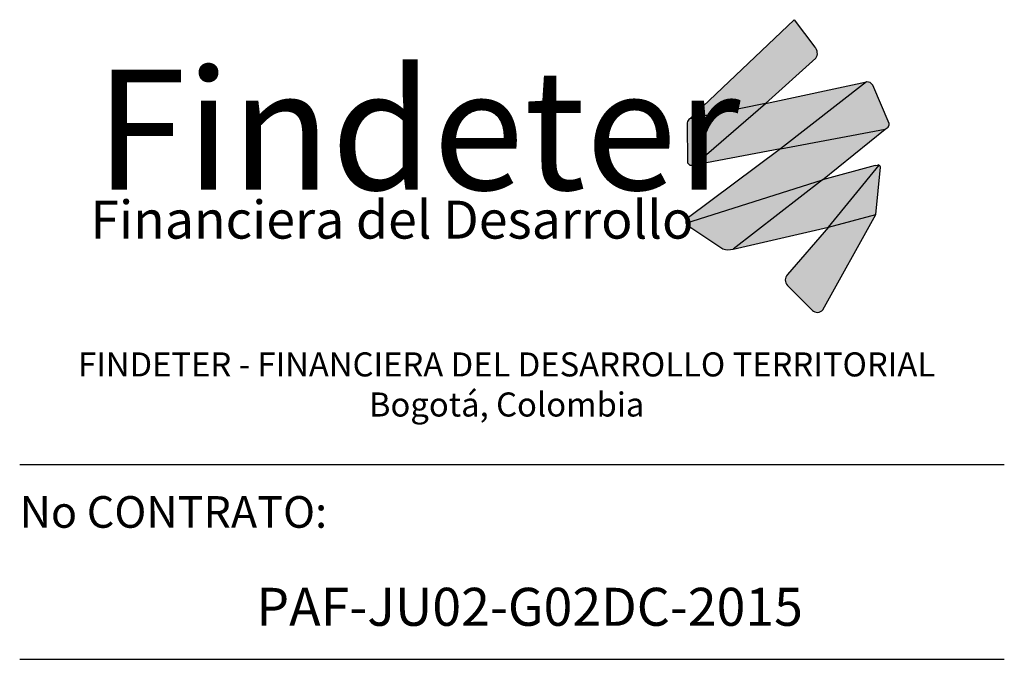
# Model space of a CAD drawing. Units: metres. Extents: x 5367 to 5791, y 1404 to 1876.
# Drawn here: x 5434 to 5439, y 1584 to 1587 of the extents above; entities that cross this region are included whole.
import ezdxf

# ---------------------------------------------------------------- set-up
doc = ezdxf.new("R2010")
doc.units = ezdxf.units.M
doc.header["$MEASUREMENT"] = 0
doc.layers.get('0').update_dxf_attribs({"color": 2, "lineweight": 30, "plot": 0})
doc.layers.add('AR_ROTULO', color=7, linetype='Continuous')
doc.layers.add('ROTULO1', color=7, linetype='Continuous')
doc.styles.add('ARIAL', font='arial.ttf')
doc.styles.add('hwedegd', font='isocteur.ttf')
doc.styles.add('ROTULO1', font='arialbd.ttf')

# ---------------------------------------------------------------- blocks, each defined once
blk = doc.blocks.new('logo findeter')
at = {"true_color": 0x0268b3}
h = blk.add_hatch(color=152, dxfattribs=at)
h.dxf.hatch_style = 1
h.paths.add_polyline_path([(57.295, 14.281, 0.346154), (57.21, 15.164), (55.634, 17.26), (55.506, 17.26), (47.347, 9.497), (53.323, 10.708)])
at = {"true_color": 0x0292cf}
h = blk.add_hatch(color=142, dxfattribs=at)
h.dxf.hatch_style = 1
h.paths.add_polyline_path([(61.297, 12.41), (53.323, 10.708), (47.672, 5.837), (54.495, 7.139)])
at = {"true_color": 0x00adf1}
h = blk.add_hatch(color=140, dxfattribs=at)
h.dxf.hatch_style = 1
h.paths.add_polyline_path([(61.776, 12.159, 0.308511), (61.297, 12.41), (54.495, 7.139), (62.77, 8.692), (62.986, 8.831), (63.074, 9.019), (63.074, 9.122)])
at = {"true_color": 0x024b8f}
h = blk.add_hatch(color=154, dxfattribs=at)
h.dxf.hatch_style = 1
h.paths.add_polyline_path([(53.323, 10.708), (47.347, 9.497, 0.233274), (47.137, 9.182), (47.148, 6.024), (47.342, 5.83), (47.672, 5.837)])
at = {"true_color": 0xd5e03c}
h = blk.add_hatch(color=53, dxfattribs=at)
h.dxf.hatch_style = 1
h.paths.add_polyline_path([(62.77, 8.692), (54.495, 7.139), (47.121, 1.615, 0.264504), (47.023, 1.268), (57.804, 4.678)])
at = {"true_color": 0x00a850}
h = blk.add_hatch(color=114, dxfattribs=at)
h.dxf.hatch_style = 1
h.paths.add_polyline_path([(58.276, 0.947), (62.282, 5.836, 0.154988), (62.17, 5.851), (61.963, 5.819), (57.804, 4.678), (50.751, -0.806)])
at = {"true_color": 0x005032}
h = blk.add_hatch(color=128, dxfattribs=at)
h.dxf.hatch_style = 1
h.paths.add_polyline_path([(58.276, 0.947), (62.025, 1.953), (62.389, 5.67, 0.286313), (62.282, 5.836)])
at = {"true_color": 0x10874f}
h = blk.add_hatch(color=116, dxfattribs=at)
h.dxf.hatch_style = 1
h.paths.add_polyline_path([(57.804, 4.678), (47.023, 1.268, 0.197775), (47.187, 1.043), (49.94, -0.785, 0.113402), (50.751, -0.806)])
at = {"true_color": 0x00713d}
h = blk.add_hatch(color=116, dxfattribs=at)
h.dxf.hatch_style = 1
h.paths.add_polyline_path([(62.025, 1.953), (58.276, 0.947), (55.032, -2.809, 0.411358), (55.1, -3.721), (57.017, -5.636, 0.422003), (57.841, -5.596)])
at = {"color": 152, "true_color": 0x0268b3}
for p, q in [((47.347, 9.497), (55.581, 17.331)), ((55.581, 17.331), (57.21, 15.164)), ((57.295, 14.281), (53.323, 10.708))]:
    blk.add_line(p, q, dxfattribs=at)
at = {"color": 142, "true_color": 0x0292cf}
for p, q in [((53.323, 10.708), (61.297, 12.41)), ((54.495, 7.139), (47.672, 5.837))]:
    blk.add_line(p, q, dxfattribs=at)
at = {"color": 140, "true_color": 0x00adf1}
blk.add_line((61.297, 12.41), (54.495, 7.139), dxfattribs=at)
at = {"color": 154, "true_color": 0x024b8f}
for p, q in [((53.323, 10.708), (47.347, 9.497)), ((47.672, 5.837), (53.323, 10.708))]:
    blk.add_line(p, q, dxfattribs=at)
at = {"color": 53, "true_color": 0xd5e03c}
for p, q in [((57.804, 4.678), (62.77, 8.692)), ((54.495, 7.139), (47.121, 1.615))]:
    blk.add_line(p, q, dxfattribs=at)
at = {"color": 114, "true_color": 0x00a850}
for p, q in [((61.963, 5.819), (57.804, 4.678)), ((50.751, -0.806), (58.276, 0.947))]:
    blk.add_line(p, q, dxfattribs=at)
at = {"color": 128, "true_color": 0x005032}
blk.add_line((58.276, 0.947), (62.282, 5.836), dxfattribs=at)
at = {"color": 116, "true_color": 0x10874f}
for p, q in [((47.023, 1.268), (57.804, 4.678)), ((57.804, 4.678), (50.751, -0.806))]:
    blk.add_line(p, q, dxfattribs=at)
at = {"color": 140, "true_color": 0x00adf1}
blk.add_lwpolyline([(54.495, 7.139), (62.77, 8.692), (62.986, 8.831), (63.074, 9.019), (63.074, 9.122), (61.776, 12.159)], dxfattribs=at)
at = {"color": 154, "true_color": 0x024b8f}
blk.add_lwpolyline([(47.137, 9.182), (47.137, 9.182), (47.148, 6.024), (47.342, 5.83), (47.672, 5.837)], dxfattribs=at)
at = {"color": 128, "true_color": 0x005032}
blk.add_lwpolyline([(58.276, 0.947), (62.025, 1.953), (62.389, 5.67)], dxfattribs=at)
at = {"color": 114, "true_color": 0x00a850}
blk.add_lwpolyline([(61.963, 5.819), (62.17, 5.851)], dxfattribs=at)
at = {"flags": 128}
blk.add_lwpolyline([(62.269, 5.841), (62.282, 5.836)], dxfattribs=at)
at = {"color": 116, "true_color": 0x00713d, "flags": 128}
for points in [[(57.841, -5.596), (62.025, 1.953)], [(58.276, 0.947), (55.037, -2.803)], [(55.037, -3.659), (57.017, -5.636)]]:
    blk.add_lwpolyline(points, dxfattribs=at)
at = {"color": 116, "true_color": 0x10874f}
blk.add_lwpolyline([(49.94, -0.785), (49.94, -0.785), (49.94, -0.785), (49.94, -0.785), (47.187, 1.043)], dxfattribs=at)
at = {"color": 152, "true_color": 0x0268b3}
blk.add_arc((56.691, 14.668), 0.717, 327.34585, 43.71988, dxfattribs=at)
at = {"color": 140, "true_color": 0x00adf1}
blk.add_arc((61.353, 11.933), 0.48, 28.10159, 96.68396, dxfattribs=at)
at = {"color": 154, "true_color": 0x024b8f}
blk.add_arc((47.561, 9.127), 0.428, 120.04342, 172.56668, dxfattribs=at)
at = {"color": 114, "true_color": 0x00a850}
blk.add_arc((62.203, 5.668), 0.186, 69.06376, 100.00986, dxfattribs=at)
at = {"color": 128, "true_color": 0x005032}
blk.add_arc((62.203, 5.668), 0.186, 0.86131, 64.76968, dxfattribs=at)
at = {"color": 53, "true_color": 0xd5e03c}
blk.add_arc((47.377, 1.355), 0.365, 134.55002, 193.81265, dxfattribs=at)
at = {"color": 116, "true_color": 0x10874f}
for centre, radius, start, end in [((47.377, 1.355), 0.365, 193.81265, 238.56178), ((50.392, 0.971), 1.813, 255.54145, 281.42074)]:
    blk.add_arc(centre, radius, start, end, dxfattribs=at)
at = {"color": 116, "true_color": 0x00713d}
for centre, radius, start, end in [((55.526, -3.231), 0.65, 138.8656, 221.1344), ((57.41, -5.215), 0.576, 227.0096, 318.52921)]:
    blk.add_arc(centre, radius, start, end, dxfattribs=at)
at = {"color": 154, "true_color": 0x024b8f, "attachment_point": 1}
for s, insert, char_height in [('{\\f@Microsoft YaHei UI Light|b1|i0|c0|p34;Findeter}', (0.384, 13.39), 9.5), ('{\\f@Yu Gothic Medium|b1|i0|c0|p34;Financiera del Desarrollo}', (0, 3.034), 3)]:
    blk.add_mtext_dynamic_manual_height_columns(s, width=52.83234, gutter_width=1, heights=[0], dxfattribs=dict(at, insert=insert, char_height=char_height))
at = {"layer": 'ROTULO1', "insert": (32.869, -8.952), "char_height": 1.9, "width": 75.94038, "attachment_point": 2, "style": 'ROTULO1'}
blk.add_mtext('FINDETER - FINANCIERA DEL DESARROLLO TERRITORIAL Bogotá, Colombia', dxfattribs=at)

msp = doc.modelspace()

# ---------------------------------------------------------------- linework, layer by layer
at = {"layer": 'AR_ROTULO'}
for points in [[(5433.6, 1584.8523), (5438.6814, 1584.8523)], [(5433.6, 1583.8464), (5438.6814, 1583.8464)]]:
    msp.add_lwpolyline(points, dxfattribs=at)

# ---------------------------------------------------------------- block references
at = {"layer": 'AR_ROTULO', "xscale": 0.06535714285714285, "yscale": 0.06535714285714285, "zscale": 0.06535714285714285}
msp.add_blockref('logo findeter', (5433.9646, 1586.0161), dxfattribs=at)

# ---------------------------------------------------------------- texts
at = {"layer": 'AR_ROTULO', "style": 'hwedegd'}
msp.add_text('No CONTRATO:', height=0.163393, dxfattribs=at).set_placement((5433.6, 1584.5255))
at = {"layer": 'AR_ROTULO', "color": 0, "style": 'ARIAL'}
msp.add_text('PAF-JU02-G02DC-2015', height=0.196071, dxfattribs=at).set_placement((5434.8212, 1584.0195))

doc.saveas('drawing.dxf')
